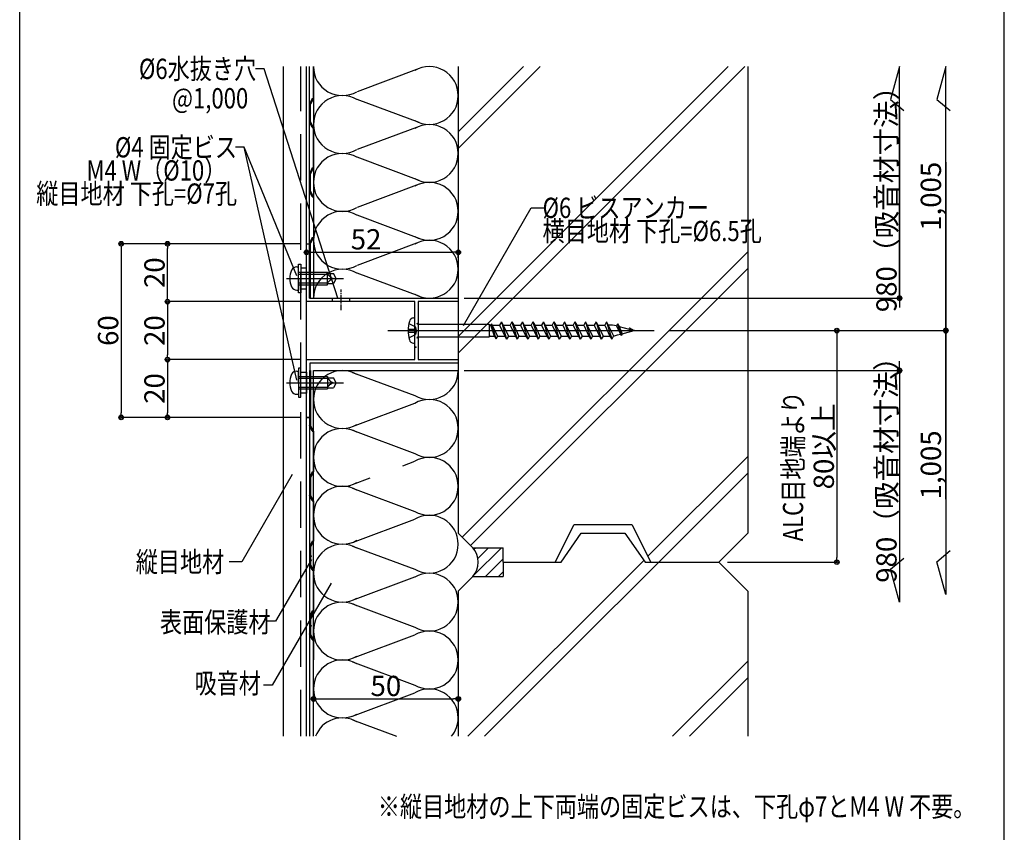
# Model space of a CAD drawing. Extents: x 19192 to 27392, y -7596 to -1746.
# Drawn here: x 23892 to 25592, y -4728 to -3325 of the extents above; entities that cross this region are included whole.
import ezdxf
from ezdxf.enums import TextEntityAlignment as Align

# ---------------------------------------------------------------- set-up
doc = ezdxf.new("R2010")
doc.units = 0
doc.header["$LTSCALE"] = 20
for name, pattern in [('CENTER', [2, 1.25, -0.25, 0.25, -0.25]), ('NEA_CNT', [64.5, 60, -2, 0.5, -2]), ('NEA_HID', [6, 4, -2])]:
    doc.linetypes.add(name, pattern=pattern)
doc.layers.get('0').update_dxf_attribs({"linetype": 'CONTINUOUS'})
doc.layers.get('DEFPOINTS').update_dxf_attribs({"color": 8, "linetype": 'CONTINUOUS'})
for name, color, linetype in [('00Waku', 30, 'CONTINUOUS'), ('01Center', 1, 'NEA_CNT'), ('02Dim', 3, 'CONTINUOUS'), ('03Text', 4, 'CONTINUOUS'), ('04RC', 4, 'CONTINUOUS'), ('05Gw', 61, 'CONTINUOUS'), ('05Steel', 1, 'CONTINUOUS'), ('06Panel', 41, 'CONTINUOUS'), ('07Punch', 13, 'CONTINUOUS'), ('08Frame', 140, 'CONTINUOUS'), ('09Hatch', 61, 'CONTINUOUS')]:
    doc.layers.add(name, color=color, linetype=linetype)
doc.styles.add('dimtxt', font='romans.shx', dxfattribs={"width": 0.8, "bigfont": 'extfont.shx'})
doc.styles.add('neatxt', font='romans.shx', dxfattribs={"width": 0.8, "bigfont": 'extfont.shx'})
doc.dimstyles.new('NEADIM10-32', dxfattribs={"dimscale": 10, "dimtxt": 3.5, "dimasz": 0.8, "dimexe": 0, "dimexo": 1, "dimgap": 0.5, "dimtad": 1, "dimdec": 0, "dimlfac": 0.2, "dimrnd": 0.1, "dimdsep": 46, "dimlunit": 6, "dimtxsty": 'dimtxt', "dimblk": 'ORIGIN2', "dimcen": 0, "dimclrd": 256, "dimclre": 256, "dimclrt": 4, "dimadec": 0, "dimazin": 0, "dimtfac": 1, "dimtdec": 0, "dimtix": 1, "dimtmove": 1, "dimatfit": 3, "dimldrblk": 'NONE', "dimfxl": 1, "dimtolj": 1, "dimlwd": -1, "dimlwe": -1, "dimarcsym": 0})

# ---------------------------------------------------------------- blocks, each defined once
blk = doc.blocks.new('_Origin2')
at = {"color": 0, "linetype": 'ByBlock', "lineweight": -2}
blk.add_line((-0.5, 0), (-1, 0), dxfattribs=at)
for radius in [0.5, 0.25]:
    blk.add_circle((0, 0), radius, dxfattribs=at)
blk = doc.blocks.new('*D46')
at = {"layer": '02Dim', "transparency": 16777216}
for p, q in [((24387.6, -3736.2), (24387.6, -3726.4)), ((24395.6, -3726.4), (24641.6, -3726.4)), ((24649.6, -3736.2), (24649.6, -3726.4))]:
    blk.add_line(p, q, dxfattribs=at)
at = {"layer": 'DEFPOINTS', "color": 0, "transparency": 16777216}
for p in [(24387.6, -3726.2), (24649.6, -3726.2), (24649.6, -3726.4)]:
    blk.add_point(p, dxfattribs=at)
at = {"layer": '02Dim', "transparency": 16777216, "xscale": 8, "yscale": 8, "zscale": 8, "rotation": 180}
blk.add_blockref('_Origin2', (24387.6, -3726.4), dxfattribs=at)
at = {"layer": '02Dim', "transparency": 16777216, "xscale": 8, "yscale": 8, "zscale": 8}
blk.add_blockref('_Origin2', (24649.6, -3726.4), dxfattribs=at)
at = {"layer": '02Dim', "color": 4, "transparency": 16777216, "insert": (24490.4, -3703.9), "char_height": 35, "attachment_point": 5, "style": 'dimtxt'}
blk.add_mtext('\\A1;52', dxfattribs=at)
blk = doc.blocks.new('_None')
blk = doc.blocks.new('*D47')
at = {"layer": '02Dim', "transparency": 16777216}
for p, q in [((24377.6, -3811.6), (24147.6, -3811.6)), ((24147.6, -3819.6), (24147.6, -3903.6)), ((24377.6, -3911.6), (24147.6, -3911.6))]:
    blk.add_line(p, q, dxfattribs=at)
at = {"layer": 'DEFPOINTS', "color": 0, "transparency": 16777216}
for p in [(24387.6, -3811.6), (24147.6, -3911.6), (24387.6, -3911.6)]:
    blk.add_point(p, dxfattribs=at)
at = {"layer": '02Dim', "transparency": 16777216, "xscale": 8, "yscale": 8, "zscale": 8}
for p, rotation in [((24147.6, -3811.6), 90), ((24147.6, -3911.6), 270)]:
    blk.add_blockref('_Origin2', p, dxfattribs=dict(at, rotation=rotation))
at = {"layer": '02Dim', "color": 4, "transparency": 16777216, "insert": (24125.1, -3861.6), "char_height": 35, "attachment_point": 5, "rotation": 90, "style": 'dimtxt'}
blk.add_mtext('\\A1;20', dxfattribs=at)
blk = doc.blocks.new('*D48')
at = {"layer": '02Dim', "transparency": 16777216}
for p, q in [((24377.9, -3911.6), (24147.6, -3911.6)), ((24147.6, -3919.6), (24147.6, -4003.6)), ((24377.6, -4011.6), (24147.6, -4011.6))]:
    blk.add_line(p, q, dxfattribs=at)
at = {"layer": 'DEFPOINTS', "color": 0, "transparency": 16777216}
for p in [(24387.9, -3911.6), (24147.6, -4011.6), (24387.6, -4011.6)]:
    blk.add_point(p, dxfattribs=at)
at = {"layer": '02Dim', "transparency": 16777216, "xscale": 8, "yscale": 8, "zscale": 8}
for p, rotation in [((24147.6, -3911.6), 90), ((24147.6, -4011.6), 270)]:
    blk.add_blockref('_Origin2', p, dxfattribs=dict(at, rotation=rotation))
at = {"layer": '02Dim', "color": 4, "transparency": 16777216, "insert": (24125.1, -3961.6), "char_height": 35, "attachment_point": 5, "rotation": 90, "style": 'dimtxt'}
blk.add_mtext('\\A1;20', dxfattribs=at)
blk = doc.blocks.new('*D49')
at = {"layer": '02Dim', "transparency": 16777216}
for p, q in [((24377.6, -3711.6), (24147.6, -3711.6)), ((24147.6, -3803.6), (24147.6, -3719.6)), ((24377.6, -3811.6), (24147.6, -3811.6))]:
    blk.add_line(p, q, dxfattribs=at)
at = {"layer": 'DEFPOINTS', "color": 0, "transparency": 16777216}
for p in [(24147.6, -3711.6), (24387.6, -3711.6), (24387.6, -3811.6)]:
    blk.add_point(p, dxfattribs=at)
at = {"layer": '02Dim', "transparency": 16777216, "xscale": 8, "yscale": 8, "zscale": 8}
for p, rotation in [((24147.6, -3711.6), 90), ((24147.6, -3811.6), 270)]:
    blk.add_blockref('_Origin2', p, dxfattribs=dict(at, rotation=rotation))
at = {"layer": '02Dim', "color": 4, "transparency": 16777216, "insert": (24125.1, -3761.6), "char_height": 35, "attachment_point": 5, "rotation": 90, "style": 'dimtxt'}
blk.add_mtext('\\A1;20', dxfattribs=at)
blk = doc.blocks.new('*D50')
at = {"layer": '02Dim', "transparency": 16777216}
for p, q in [((24377.6, -3711.6), (24067.6, -3711.6)), ((24067.6, -3719.6), (24067.6, -4003.6)), ((24377.6, -4011.6), (24067.6, -4011.6))]:
    blk.add_line(p, q, dxfattribs=at)
at = {"layer": 'DEFPOINTS', "color": 0, "transparency": 16777216}
for p in [(24387.6, -3711.6), (24067.6, -4011.6), (24387.6, -4011.6)]:
    blk.add_point(p, dxfattribs=at)
at = {"layer": '02Dim', "transparency": 16777216, "xscale": 8, "yscale": 8, "zscale": 8}
for p, rotation in [((24067.6, -3711.6), 90), ((24067.6, -4011.6), 270)]:
    blk.add_blockref('_Origin2', p, dxfattribs=dict(at, rotation=rotation))
at = {"layer": '02Dim', "color": 4, "transparency": 16777216, "insert": (24045.1, -3861.6), "char_height": 35, "attachment_point": 5, "rotation": 90, "style": 'dimtxt'}
blk.add_mtext('\\A1;60', dxfattribs=at)
blk = doc.blocks.new('*D51')
at = {"layer": '02Dim', "transparency": 16777216}
for p, q in [((24649.6, -4469.6), (24649.6, -4497.9)), ((24399.6, -4491.2), (24399.6, -4497.9)), ((24407.6, -4497.9), (24641.6, -4497.9))]:
    blk.add_line(p, q, dxfattribs=at)
at = {"layer": 'DEFPOINTS', "color": 0, "transparency": 16777216}
for p in [(24649.6, -4459.6), (24399.6, -4481.2), (24649.6, -4497.9)]:
    blk.add_point(p, dxfattribs=at)
at = {"layer": '02Dim', "transparency": 16777216, "xscale": 8, "yscale": 8, "zscale": 8, "rotation": 180}
blk.add_blockref('_Origin2', (24399.6, -4497.9), dxfattribs=at)
at = {"layer": '02Dim', "transparency": 16777216, "xscale": 8, "yscale": 8, "zscale": 8}
blk.add_blockref('_Origin2', (24649.6, -4497.9), dxfattribs=at)
at = {"layer": '02Dim', "color": 4, "transparency": 16777216, "insert": (24524.6, -4475.4), "char_height": 35, "attachment_point": 5, "style": 'dimtxt'}
blk.add_mtext('\\A1;50', dxfattribs=at)
blk = doc.blocks.new('_Origin')
at = {"color": 0, "lineweight": -2}
blk.add_line((0, 0), (-1, 0), dxfattribs=at)
blk.add_circle((0, 0), 0.5, dxfattribs=at)
blk = doc.blocks.new('*D52')
at = {"layer": '02Dim', "transparency": 16777216}
for p, q in [((25491.4, -3570.6), (25491.4, -3861.6)), ((25491.4, -3853.6), (25491.4, -3845.6)), ((25023.3, -3861.6), (25491.4, -3861.6)), ((25023.3, -3861.6), (25491.4, -3861.6)), ((25491.4, -3869.6), (25491.4, -3877.6))]:
    blk.add_line(p, q, dxfattribs=at)
at = {"layer": 'DEFPOINTS', "color": 0, "transparency": 16777216}
for p in [(25013.3, -3861.6), (25013.3, -3861.6), (25491.4, -3861.6)]:
    blk.add_point(p, dxfattribs=at)
at = {"layer": '02Dim', "transparency": 16777216, "xscale": 8, "yscale": 8, "zscale": 8}
for rotation in [270, 90]:
    blk.add_blockref('_Origin2', (25491.4, -3861.6), dxfattribs=dict(at, rotation=rotation))
at = {"layer": '02Dim', "color": 4, "transparency": 16777216, "insert": (25465.6, -3629.6), "char_height": 35, "attachment_point": 5, "rotation": 90, "style": 'dimtxt'}
blk.add_mtext('\\A1;1,005', dxfattribs=at)
blk = doc.blocks.new('*D53')
at = {"layer": '02Dim', "transparency": 16777216}
for p, q in [((25411.4, -3474.4), (25411.4, -3805.6)), ((25411.4, -3797.6), (25411.4, -3789.6)), ((24831.4, -3805.6), (25411.4, -3805.6)), ((24831.4, -3805.6), (25411.4, -3805.6)), ((25411.4, -3813.6), (25411.4, -3821.6))]:
    blk.add_line(p, q, dxfattribs=at)
at = {"layer": 'DEFPOINTS', "color": 0, "transparency": 16777216}
for p in [(24821.4, -3805.6), (24821.4, -3805.6), (25411.4, -3805.6)]:
    blk.add_point(p, dxfattribs=at)
at = {"layer": '02Dim', "transparency": 16777216, "xscale": 8, "yscale": 8, "zscale": 8}
for rotation in [270, 90]:
    blk.add_blockref('_Origin2', (25411.4, -3805.6), dxfattribs=dict(at, rotation=rotation))
at = {"layer": '02Dim', "color": 4, "transparency": 16777216, "insert": (25388.9, -3622.9), "char_height": 35, "attachment_point": 5, "rotation": 90, "style": 'dimtxt'}
blk.add_mtext('\\A1;980（吸音材寸法）', dxfattribs=at)
blk = doc.blocks.new('*D54')
at = {"layer": '02Dim', "transparency": 16777216}
for p, q in [((25411.4, -3922.6), (25411.4, -3914.6)), ((24831.4, -3930.6), (25411.4, -3930.6)), ((24831.4, -3930.6), (25411.4, -3930.6)), ((25411.4, -3938.6), (25411.4, -3946.6))]:
    blk.add_line(p, q, dxfattribs=at)
at = {"layer": 'DEFPOINTS', "color": 0, "transparency": 16777216}
for p in [(24821.4, -3930.6), (24821.4, -3930.6), (25411.4, -3930.6)]:
    blk.add_point(p, dxfattribs=at)
at = {"layer": '02Dim', "transparency": 16777216, "xscale": 8, "yscale": 8, "zscale": 8}
for rotation in [270, 90]:
    blk.add_blockref('_Origin2', (25411.4, -3930.6), dxfattribs=dict(at, rotation=rotation))
at = {"layer": '02Dim', "color": 4, "transparency": 16777216, "insert": (25388.9, -4090.3), "char_height": 35, "attachment_point": 5, "rotation": 90, "style": 'dimtxt'}
blk.add_mtext('\\A1;980（吸音材寸法）', dxfattribs=at)
blk = doc.blocks.new('*D55')
at = {"layer": '02Dim', "transparency": 16777216}
for p, q in [((25491.4, -3853.6), (25491.4, -3845.6)), ((25023.3, -3861.6), (25491.4, -3861.6)), ((25023.3, -3861.6), (25491.4, -3861.6)), ((25491.4, -4152.6), (25491.4, -3861.6)), ((25491.4, -3869.6), (25491.4, -3877.6))]:
    blk.add_line(p, q, dxfattribs=at)
at = {"layer": 'DEFPOINTS', "color": 0, "transparency": 16777216}
for p in [(25013.3, -3861.6), (25013.3, -3861.6), (25491.4, -3861.6)]:
    blk.add_point(p, dxfattribs=at)
at = {"layer": '02Dim', "transparency": 16777216, "xscale": 8, "yscale": 8, "zscale": 8}
for rotation in [270, 90]:
    blk.add_blockref('_Origin2', (25491.4, -3861.6), dxfattribs=dict(at, rotation=rotation))
at = {"layer": '02Dim', "color": 4, "transparency": 16777216, "insert": (25465.6, -4093.6), "char_height": 35, "attachment_point": 5, "rotation": 90, "style": 'dimtxt'}
blk.add_mtext('\\A1;1,005', dxfattribs=at)
blk = doc.blocks.new('*D90')
at = {"layer": '02Dim', "transparency": 16777216}
for p, q in [((25023.3, -3861.6), (25303.2, -3861.6)), ((25303.2, -3869.6), (25303.2, -4253.6)), ((25114.2, -4261.6), (25303.2, -4261.6))]:
    blk.add_line(p, q, dxfattribs=at)
at = {"layer": 'DEFPOINTS', "color": 0, "transparency": 16777216}
for p in [(25013.3, -3861.6), (25104.2, -4261.6), (25303.2, -4261.6)]:
    blk.add_point(p, dxfattribs=at)
at = {"layer": '02Dim', "transparency": 16777216, "xscale": 8, "yscale": 8, "zscale": 8}
for p, rotation in [((25303.2, -3861.6), 90), ((25303.2, -4261.6), 270)]:
    blk.add_blockref('_Origin2', p, dxfattribs=dict(at, rotation=rotation))
at = {"layer": '02Dim', "color": 4, "transparency": 16777216, "insert": (25280.7, -4061.6), "char_height": 35, "attachment_point": 5, "rotation": 90, "style": 'dimtxt'}
blk.add_mtext('\\A1;80以上', dxfattribs=at)

msp = doc.modelspace()

# ---------------------------------------------------------------- hatches: boundary and pattern name
at = {"layer": '09Hatch'}
h = msp.add_hatch(dxfattribs=at)
h.set_pattern_fill('ANSI31', color=256, scale=5, style=0)
h.set_pattern_definition([(45, (-92743.212, -12526.367), (-11.2253202, 11.2253202), [])])
h.paths.add_polyline_path([(24674.55, -4286.6), (24727.05, -4286.6), (24727.05, -4261.6), (24727.05, -4236.6), (24674.55, -4236.6, -0.3665342)])

# ---------------------------------------------------------------- linework, layer by layer
at = {"layer": '00Waku'}
for p, q in [((23892.37, -7275.71), (23892.37, -1845.71)), ((25592.37, -6295.71), (25592.37, -1845.71))]:
    msp.add_line(p, q, dxfattribs=at)
at = {"layer": '01Center', "color": 71}
for p, q in [((24353, -3771.6), (24451.72, -3771.6)), ((24528.05, -3861.6), (24988.05, -3861.6)), ((24353, -3951.6), (24451.72, -3951.6))]:
    msp.add_line(p, q, dxfattribs=at)
at = {"layer": '01Center', "color": 3, "linetype": 'CENTER', "ltscale": 0.4}
msp.add_line((24447.55, -3826.6), (24447.55, -3790.6), dxfattribs=at)
at = {"layer": '02Dim', "linetype": 'ByBlock'}
for p, q in [((25411.4, -3405.6), (25395.92, -3462.37)), ((25411.4, -3797.6), (25411.4, -3405.6)), ((25411.4, -3797.6), (25411.4, -3405.6)), ((25491.4, -3405.6), (25475.92, -3462.37)), ((25491.4, -3853.6), (25491.4, -3405.6)), ((25395.92, -3462.37), (25418.7, -3481.51)), ((25475.92, -3462.37), (25498.7, -3481.51)), ((25491.4, -3869.6), (25491.4, -4317.6)), ((25411.4, -3938.6), (25411.4, -4330.6)), ((25411.4, -3938.6), (25411.4, -4330.6)), ((25475.92, -4260.82), (25498.7, -4241.68)), ((25395.92, -4273.82), (25418.7, -4254.68)), ((25491.4, -4317.6), (25475.92, -4260.82)), ((25411.4, -4330.6), (25395.92, -4273.82))]:
    msp.add_line(p, q, dxfattribs=at)
at = {"layer": '02Dim'}
for p, q in [((24659.55, -3805.6), (25411.4, -3805.6)), ((24831.38, -3805.6), (25411.4, -3805.6)), ((25013.34, -3861.6), (25491.4, -3861.6)), ((25013.34, -3861.6), (25491.4, -3861.6)), ((24659.55, -3930.6), (25411.4, -3930.6)), ((24831.38, -3930.6), (25411.4, -3930.6))]:
    msp.add_line(p, q, dxfattribs=at)
at = {"layer": '03Text', "color": 3}
for points in [[(24441.77, -3805.6), (24314.34, -3409.46), (24299.34, -3409.46)], [(24371.04, -3767.14), (24279.7, -3544.73), (24264.7, -3544.73)], [(24371.04, -3947.14), (24279.7, -3544.73), (24264.7, -3544.73)], [(24395.99, -4257.16), (24334.16, -4363.59), (24319.16, -4363.59)], [(24429.99, -4297.66), (24328.15, -4474.06), (24313.15, -4474.06)]]:
    msp.add_lwpolyline(points, dxfattribs=at)
at = {"layer": '04RC'}
for p, q in [((24649.55, -3405.6), (24649.55, -4211.6)), ((25149.55, -3405.6), (25149.55, -4211.6)), ((24817.05, -4261.6), (24849.55, -4196.6)), ((24849.55, -4196.6), (24949.55, -4196.6)), ((24949.55, -4196.6), (24982.05, -4261.6)), ((24649.55, -4211.6), (24674.55, -4236.6)), ((24827.05, -4261.6), (24862.05, -4211.6)), ((24862.05, -4211.6), (24937.05, -4211.6)), ((24937.05, -4211.6), (24972.05, -4261.6)), ((25099.55, -4261.6), (25149.55, -4211.6)), ((24674.55, -4236.6), (24727.05, -4236.6)), ((24727.05, -4261.6), (24727.05, -4236.6)), ((24727.05, -4261.6), (24827.05, -4261.6)), ((24727.05, -4261.6), (24727.05, -4286.6)), ((24727.05, -4261.6), (24817.05, -4261.6)), ((24972.05, -4261.6), (25099.55, -4261.6)), ((24982.05, -4261.6), (25099.55, -4261.6)), ((25099.55, -4261.6), (25149.55, -4311.6)), ((24649.55, -4311.6), (24674.55, -4286.6)), ((24674.55, -4286.6), (24727.05, -4286.6)), ((24649.55, -4311.6), (24649.55, -4562.32)), ((25149.55, -4311.6), (25149.55, -4562.32))]:
    msp.add_line(p, q, dxfattribs=at)
at = {"layer": '05Gw'}
for p, q in [((24399.55, -3405.6), (24399.55, -3805.6)), ((24581.99, -3408.78), (24474.79, -3448.99)), ((24581.99, -3502.41), (24474.79, -3462.21)), ((24581.99, -3508.78), (24474.79, -3548.99)), ((24581.99, -3602.41), (24474.79, -3562.21)), ((24581.99, -3608.78), (24474.79, -3648.99)), ((24581.99, -3702.41), (24474.79, -3662.21)), ((24581.99, -3708.78), (24474.79, -3748.99)), ((24581.99, -3802.41), (24474.79, -3762.21)), ((24399.55, -4562.32), (24399.55, -3930.6)), ((24399.55, -3930.6), (24649.55, -3930.6)), ((24467.11, -3933.78), (24574.32, -3973.99)), ((24467.11, -4027.41), (24574.32, -3987.21)), ((24467.11, -4033.78), (24574.32, -4073.99)), ((24553.69, -4094.94), (24574.32, -4087.21)), ((24467.11, -4127.41), (24497.45, -4116.03)), ((24467.11, -4133.78), (24574.32, -4173.99)), ((24467.11, -4227.41), (24574.32, -4187.21)), ((24467.11, -4233.78), (24574.32, -4273.99)), ((24467.11, -4327.41), (24574.32, -4287.21)), ((24467.11, -4333.78), (24574.32, -4373.99)), ((24467.11, -4427.41), (24574.32, -4387.21)), ((24467.11, -4433.78), (24574.32, -4473.99)), ((24467.11, -4527.41), (24574.32, -4487.21)), ((24467.11, -4533.78), (24543.21, -4562.32))]:
    msp.add_line(p, q, dxfattribs=at)
for centre, start, end in [((24449.55, -3405.6), 180, 300), ((24599.55, -3455.6), 0, 120), ((24449.55, -3505.6), 60, 180), ((24599.55, -3455.6), 240, 0), ((24449.55, -3505.6), 180, 300), ((24599.55, -3555.6), 0, 120), ((24449.55, -3605.6), 60, 180), ((24599.55, -3555.6), 240, 0), ((24449.55, -3605.6), 180, 300), ((24599.55, -3655.6), 0, 120), ((24449.55, -3705.6), 60, 180), ((24599.55, -3655.6), 240, 0), ((24449.55, -3705.6), 180, 300), ((24599.55, -3755.6), 0, 120), ((24449.55, -3805.6), 60, 180), ((24599.55, -3755.59), 240, 0), ((24449.55, -3980.6), 60, 180), ((24599.55, -3930.6), 240, 0), ((24449.55, -3980.6), 180, 300), ((24599.55, -4030.6), 0, 120), ((24449.55, -4080.6), 60, 180), ((24599.55, -4030.6), 240, 0), ((24449.55, -4080.6), 180, 300), ((24599.55, -4130.6), 0, 120), ((24449.55, -4180.6), 60, 180), ((24599.55, -4130.6), 240, 0), ((24449.55, -4180.6), 180, 300), ((24599.55, -4230.6), 0, 120), ((24449.55, -4280.6), 60, 180), ((24599.55, -4230.6), 240, 0), ((24449.55, -4280.6), 180, 300), ((24599.55, -4330.6), 0, 120), ((24449.55, -4380.6), 60, 180), ((24599.55, -4330.6), 240, 0), ((24449.55, -4380.6), 180, 300), ((24599.55, -4430.6), 0, 120), ((24449.55, -4480.6), 60, 180), ((24599.55, -4430.6), 240, 0), ((24449.55, -4480.6), 180, 300), ((24599.55, -4530.6), 0, 120), ((24449.55, -4580.6), 60, 158.55879), ((24599.55, -4530.6), 320.62053, 0)]:
    msp.add_arc(centre, 50, start, end, dxfattribs=at)
at = {"layer": '05Steel', "color": 11}
for p, q in [((24370.9, -3751.6), (24373.55, -3751.6)), ((24373.55, -3771.6), (24373.55, -3751.6)), ((24373.55, -3763.85), (24424.05, -3763.85)), ((24373.55, -3771.6), (24373.55, -3791.6)), ((24374.53, -3760.85), (24424.05, -3760.85)), ((24424.05, -3782.35), (24424.05, -3760.85)), ((24424.05, -3762.97), (24434.07, -3762.97)), ((24439.05, -3771.6), (24434.07, -3762.97)), ((24439.05, -3771.6), (24434.07, -3780.22)), ((24434.35, -3771.6), (24439.05, -3771.6)), ((24373.55, -3779.35), (24424.05, -3779.35)), ((24374.53, -3782.35), (24424.05, -3782.35)), ((24424.05, -3780.22), (24434.07, -3780.22)), ((24370.9, -3791.6), (24373.55, -3791.6)), ((24572.23, -3839.8), (24574.55, -3839.6)), ((24564.32, -3849.35), (24575.55, -3854.95)), ((24577.71, -3861.6), (24575.55, -3854.95)), ((24575.55, -3868.24), (24575.55, -3854.95)), ((24580.55, -3850.6), (24703.05, -3850.6)), ((24703.05, -3850.6), (24703.05, -3872.6)), ((24705.61, -3851.95), (24704.4, -3851.95)), ((24706.87, -3849.77), (24705.61, -3851.95)), ((24712.17, -3871.25), (24705.61, -3851.95)), ((24706.87, -3849.77), (24708.13, -3851.95)), ((24706.87, -3849.77), (24714.68, -3875.6)), ((24708.13, -3851.95), (24717.82, -3851.95)), ((24708.13, -3851.95), (24717.2, -3871.25)), ((24709, -3851.95), (24720.97, -3851.95)), ((24724.06, -3846.6), (24720.97, -3851.95)), ((24720.97, -3851.95), (24730.05, -3871.25)), ((24724.06, -3846.6), (24727.15, -3851.95)), ((24724.06, -3846.6), (24733.14, -3876.6)), ((24727.15, -3851.95), (24736.23, -3871.25)), ((24727.15, -3851.95), (24739.12, -3851.95)), ((24742.21, -3846.6), (24739.12, -3851.95)), ((24739.12, -3851.95), (24748.2, -3871.25)), ((24742.21, -3846.6), (24745.3, -3851.95)), ((24742.21, -3846.6), (24751.29, -3876.6)), ((24745.3, -3851.95), (24757.27, -3851.95)), ((24745.3, -3851.95), (24754.38, -3871.25)), ((24760.36, -3846.6), (24757.27, -3851.95)), ((24757.27, -3851.95), (24766.35, -3871.25)), ((24760.36, -3846.6), (24769.44, -3876.6)), ((24760.36, -3846.6), (24763.45, -3851.95)), ((24763.45, -3851.95), (24775.42, -3851.95)), ((24763.45, -3851.95), (24772.53, -3871.25)), ((24778.51, -3846.6), (24775.42, -3851.95)), ((24775.42, -3851.95), (24784.5, -3871.25)), ((24778.51, -3846.6), (24781.6, -3851.95)), ((24778.51, -3846.6), (24787.59, -3876.6)), ((24781.6, -3851.95), (24790.68, -3871.25)), ((24781.6, -3851.95), (24793.57, -3851.95)), ((24796.66, -3846.6), (24793.57, -3851.95)), ((24793.57, -3851.95), (24802.65, -3871.25)), ((24796.66, -3846.6), (24799.75, -3851.95)), ((24796.66, -3846.6), (24805.74, -3876.6)), ((24799.75, -3851.95), (24811.72, -3851.95)), ((24799.75, -3851.95), (24808.83, -3871.25)), ((24814.81, -3846.6), (24811.72, -3851.95)), ((24811.72, -3851.95), (24820.8, -3871.25)), ((24814.81, -3846.6), (24817.9, -3851.95)), ((24814.81, -3846.6), (24823.89, -3876.6)), ((24817.9, -3851.95), (24826.98, -3871.25)), ((24817.9, -3851.95), (24829.87, -3851.95)), ((24832.96, -3846.6), (24829.87, -3851.95)), ((24829.87, -3851.95), (24838.95, -3871.25)), ((24832.96, -3846.6), (24836.05, -3851.95)), ((24832.96, -3846.6), (24842.04, -3876.6)), ((24836.05, -3851.95), (24848.02, -3851.95)), ((24836.05, -3851.95), (24845.13, -3871.25)), ((24851.11, -3846.6), (24848.02, -3851.95)), ((24848.02, -3851.95), (24857.1, -3871.25)), ((24851.11, -3846.6), (24854.2, -3851.95)), ((24851.11, -3846.6), (24860.19, -3876.6)), ((24854.2, -3851.95), (24866.17, -3851.95)), ((24854.2, -3851.95), (24863.28, -3871.25)), ((24869.26, -3846.6), (24866.17, -3851.95)), ((24866.17, -3851.95), (24875.25, -3871.25)), ((24869.26, -3846.6), (24872.35, -3851.95)), ((24869.26, -3846.6), (24878.34, -3876.6)), ((24872.35, -3851.95), (24881.43, -3871.25)), ((24872.35, -3851.95), (24884.32, -3851.95)), ((24887.41, -3846.6), (24884.32, -3851.95)), ((24884.32, -3851.95), (24893.4, -3871.25)), ((24887.41, -3846.6), (24890.5, -3851.95)), ((24887.41, -3846.6), (24896.49, -3876.6)), ((24890.5, -3851.95), (24902.47, -3851.95)), ((24890.5, -3851.95), (24899.58, -3871.25)), ((24905.56, -3846.6), (24902.47, -3851.95)), ((24902.47, -3851.95), (24911.55, -3871.25)), ((24905.56, -3846.6), (24914.64, -3876.6)), ((24905.56, -3846.6), (24908.65, -3851.95)), ((24908.65, -3851.95), (24909.14, -3851.95)), ((24908.65, -3851.95), (24917.45, -3870.67)), ((24924.67, -3849.77), (24922.54, -3853.46)), ((24922.54, -3853.46), (24929.51, -3867.91)), ((24924.67, -3849.77), (24927.56, -3854.77)), ((24924.67, -3849.77), (24930.87, -3870.28)), ((24927.56, -3854.77), (24932.74, -3867.04)), ((24927.56, -3854.77), (24953.05, -3861.6)), ((24945.51, -3856.98), (24944.21, -3859.23)), ((24945.51, -3856.98), (24953.05, -3861.6)), ((24563.1, -3859.1), (24575.55, -3859.1)), ((24563.1, -3864.1), (24575.55, -3864.1)), ((24564.32, -3873.85), (24575.55, -3868.24)), ((24577.71, -3861.6), (24575.55, -3868.24)), ((24580.55, -3872.6), (24703.05, -3872.6)), ((24704.4, -3871.25), (24712.17, -3871.25)), ((24712.17, -3871.25), (24714.68, -3875.6)), ((24717.2, -3871.25), (24714.68, -3875.6)), ((24717.2, -3871.25), (24726.9, -3871.25)), ((24718.08, -3871.25), (24730.05, -3871.25)), ((24730.05, -3871.25), (24733.14, -3876.6)), ((24736.23, -3871.25), (24733.14, -3876.6)), ((24736.23, -3871.25), (24748.2, -3871.25)), ((24748.2, -3871.25), (24751.29, -3876.6)), ((24754.38, -3871.25), (24751.29, -3876.6)), ((24754.38, -3871.25), (24766.35, -3871.25)), ((24766.35, -3871.25), (24769.44, -3876.6)), ((24772.53, -3871.25), (24769.44, -3876.6)), ((24772.53, -3871.25), (24784.5, -3871.25)), ((24784.5, -3871.25), (24787.59, -3876.6)), ((24790.68, -3871.25), (24787.59, -3876.6)), ((24790.68, -3871.25), (24802.65, -3871.25)), ((24802.65, -3871.25), (24805.74, -3876.6)), ((24808.83, -3871.25), (24805.74, -3876.6)), ((24808.83, -3871.25), (24820.8, -3871.25)), ((24820.8, -3871.25), (24823.89, -3876.6)), ((24826.98, -3871.25), (24823.89, -3876.6)), ((24826.98, -3871.25), (24838.95, -3871.25)), ((24838.95, -3871.25), (24842.04, -3876.6)), ((24845.13, -3871.25), (24842.04, -3876.6)), ((24845.13, -3871.25), (24857.1, -3871.25)), ((24857.1, -3871.25), (24860.19, -3876.6)), ((24863.28, -3871.25), (24860.19, -3876.6)), ((24863.28, -3871.25), (24875.25, -3871.25)), ((24875.25, -3871.25), (24878.34, -3876.6)), ((24881.43, -3871.25), (24878.34, -3876.6)), ((24881.43, -3871.25), (24893.4, -3871.25)), ((24893.4, -3871.25), (24896.49, -3876.6)), ((24899.58, -3871.25), (24896.49, -3876.6)), ((24899.58, -3871.25), (24911.55, -3871.25)), ((24911.55, -3871.25), (24914.64, -3876.6)), ((24917.45, -3870.67), (24914.64, -3876.6)), ((24924.67, -3869.2), (24929.51, -3867.91)), ((24929.51, -3867.91), (24930.87, -3870.28)), ((24932.74, -3867.04), (24930.87, -3870.28)), ((24932.74, -3867.04), (24953.05, -3861.6)), ((24572.23, -3883.39), (24574.55, -3883.6)), ((24370.9, -3931.6), (24373.55, -3931.6)), ((24373.55, -3951.6), (24373.55, -3931.6)), ((24373.55, -3943.85), (24424.05, -3943.85)), ((24374.53, -3940.85), (24424.05, -3940.85)), ((24424.05, -3940.85), (24424.05, -3962.35)), ((24424.05, -3942.97), (24434.07, -3942.97)), ((24439.05, -3951.6), (24434.07, -3942.97)), ((24373.55, -3951.6), (24373.55, -3971.6)), ((24373.55, -3959.35), (24424.05, -3959.35)), ((24424.05, -3960.22), (24434.07, -3960.22)), ((24439.05, -3951.6), (24434.07, -3960.22)), ((24434.35, -3951.6), (24439.05, -3951.6)), ((24370.9, -3971.6), (24373.55, -3971.6)), ((24374.53, -3962.35), (24424.05, -3962.35))]:
    msp.add_line(p, q, dxfattribs=at)
for points in [[(24373.55, -3746.6), (24377.55, -3746.6), (24377.55, -3796.6), (24373.55, -3796.6)], [(24373.55, -3976.6), (24377.55, -3976.6), (24377.55, -3926.6), (24373.55, -3926.6)]]:
    msp.add_lwpolyline(points, close=True, dxfattribs=at)
for points in [[(24424.05, -3762.97), (24425.24, -3765.05), (24426.48, -3766.78), (24427.76, -3768.2), (24429.09, -3769.33), (24430.45, -3770.21), (24431.86, -3770.85), (24433.3, -3771.31), (24434.77, -3771.59)], [(24424.05, -3780.22), (24425.24, -3778.14), (24426.48, -3776.4), (24427.76, -3774.99), (24429.09, -3773.86), (24430.45, -3772.98), (24431.86, -3772.33), (24433.3, -3771.88), (24434.77, -3771.59)], [(24424.05, -3942.98), (24425.24, -3945.06), (24426.48, -3946.79), (24427.76, -3948.21), (24429.09, -3949.34), (24430.45, -3950.21), (24431.86, -3950.86), (24433.3, -3951.31), (24434.77, -3951.6)], [(24424.05, -3960.22), (24425.24, -3958.14), (24426.48, -3956.41), (24427.76, -3954.99), (24429.09, -3953.86), (24430.45, -3952.99), (24431.86, -3952.34), (24433.3, -3951.89), (24434.77, -3951.6)]]:
    msp.add_lwpolyline(points, dxfattribs=at)
for centre, radius, start, end in [((24370.9, -3761.6), 10, 90, 153.6122), ((24391.05, -3771.6), 32.5, 153.6122, 180.00001), ((24391.05, -3771.6), 32.5, 179.99999, 206.3878), ((24374.55, -3759.85), 1, 180.00001, 270), ((24370.9, -3781.6), 10, 206.3878, 270), ((24374.55, -3783.35), 1, 90, 179.99999), ((24572.92, -3847.77), 8, 95, 164.57932), ((24623.05, -3861.6), 60, 164.57932, 195.42068), ((24580.55, -3848.1), 2.5, 180, 270), ((24704.4, -3850.6), 1.35, 180, 270), ((24909.14, -3911.95), 60, 77.09628, 90.465), ((24580.55, -3875.1), 2.5, 90, 180), ((24704.4, -3872.6), 1.35, 90, 180), ((24909.14, -3811.25), 60, 277.96579, 285), ((24572.92, -3875.42), 8, 195.42068, 265), ((24391.05, -3951.6), 32.5, 153.6122, 180.00001), ((24370.9, -3941.6), 10, 90, 153.6122), ((24374.55, -3939.85), 1, 180.00001, 270), ((24391.05, -3951.6), 32.5, 179.99999, 206.3878), ((24370.9, -3961.6), 10, 206.3878, 270), ((24374.55, -3963.35), 1, 90, 179.99999)]:
    msp.add_arc(centre, radius, start, end, dxfattribs=at)
for p in [(24373.55, -3771.6), (24927.56, -3854.77), (24853.05, -3861.6), (24853.05, -3861.6), (24932.74, -3867.04), (24953.05, -3861.6), (24953.05, -3861.6), (24574.55, -3890.35), (24576.05, -3890.35), (24373.55, -3951.6)]:
    msp.add_point(p, dxfattribs=at)
at = {"layer": '06Panel', "color": 41}
for p, q in [((24432.55, -3811.6), (24432.55, -3805.6)), ((24462.55, -3811.6), (24462.55, -3805.6)), ((24387.55, -4011.6), (24393.55, -4011.6))]:
    msp.add_line(p, q, dxfattribs=at)
at = {"layer": '07Punch', "color": 13}
for p, q in [((24392.55, -3805.6), (24392.55, -3405.6)), ((24399.55, -3460.6), (24399.55, -3405.6)), ((24397.55, -3460.6), (24392.55, -3470.6)), ((24399.55, -3460.6), (24394.55, -3470.6)), ((24397.55, -3460.6), (24399.55, -3460.6)), ((24394.55, -3500.6), (24394.55, -3470.6)), ((24397.55, -3510.6), (24392.55, -3500.6)), ((24399.55, -3510.6), (24394.55, -3500.6)), ((24397.55, -3510.6), (24399.55, -3510.6)), ((24399.55, -3580.6), (24399.55, -3510.6)), ((24397.55, -3580.6), (24392.55, -3590.6)), ((24399.55, -3580.6), (24394.55, -3590.6)), ((24397.55, -3580.6), (24399.55, -3580.6)), ((24394.55, -3620.6), (24394.55, -3590.6)), ((24397.55, -3630.6), (24392.55, -3620.6)), ((24399.55, -3630.6), (24394.55, -3620.6)), ((24397.55, -3630.6), (24399.55, -3630.6)), ((24397.55, -3700.6), (24392.55, -3710.6)), ((24399.55, -3700.6), (24394.55, -3710.6)), ((24397.55, -3700.6), (24399.55, -3700.6)), ((24394.55, -3805.6), (24394.55, -3710.6)), ((24392.55, -3805.6), (24394.55, -3805.6)), ((24392.55, -3930.6), (24392.55, -4562.32)), ((24392.55, -3930.6), (24394.55, -3930.6)), ((24394.55, -3930.6), (24394.55, -4025.6)), ((24397.55, -4035.6), (24392.55, -4025.6)), ((24399.55, -4035.6), (24394.55, -4025.6)), ((24397.55, -4035.6), (24399.55, -4035.6)), ((24399.55, -4035.6), (24399.55, -4105.6)), ((24397.55, -4105.6), (24392.55, -4115.6)), ((24399.55, -4105.6), (24394.55, -4115.6)), ((24397.55, -4105.6), (24399.55, -4105.6)), ((24394.55, -4115.6), (24394.55, -4145.6)), ((24397.55, -4155.6), (24392.55, -4145.6)), ((24399.55, -4155.6), (24394.55, -4145.6)), ((24397.55, -4155.6), (24399.55, -4155.6)), ((24399.55, -4155.6), (24399.55, -4225.6)), ((24397.55, -4225.6), (24392.55, -4235.6)), ((24399.55, -4225.6), (24394.55, -4235.6)), ((24397.55, -4225.6), (24399.55, -4225.6)), ((24394.55, -4235.6), (24394.55, -4265.6)), ((24397.55, -4275.6), (24392.55, -4265.6)), ((24399.55, -4275.6), (24394.55, -4265.6)), ((24397.55, -4275.6), (24399.55, -4275.6)), ((24399.55, -4275.6), (24399.55, -4345.6)), ((24397.55, -4345.6), (24392.55, -4355.6)), ((24399.55, -4345.6), (24394.55, -4355.6)), ((24397.55, -4345.6), (24399.55, -4345.6)), ((24394.55, -4355.6), (24394.55, -4385.6)), ((24397.55, -4395.6), (24392.55, -4385.6)), ((24399.55, -4395.6), (24394.55, -4385.6)), ((24397.55, -4395.6), (24399.55, -4395.6)), ((24399.55, -4395.6), (24399.55, -4430.6))]:
    msp.add_line(p, q, dxfattribs=at)
for p in [(24395.55, -4251.51), (24395.55, -4371.51)]:
    msp.add_point(p, dxfattribs=at)
at = {"layer": '08Frame', "color": 93, "linetype": 'NEA_HID'}
msp.add_line((24377.55, -4562.32), (24377.55, -3405.6), dxfattribs=at)
at = {"layer": '08Frame', "color": 93}
for points in [[(24347.55, -3405.6), (24347.55, -4562.32)], [(24387.55, -4562.32), (24387.55, -3405.6)]]:
    msp.add_lwpolyline(points, dxfattribs=at)
at = {"layer": '08Frame', "color": 140}
msp.add_lwpolyline([(24387.55, -3711.6), (24393.55, -3711.6), (24393.55, -3805.6), (24649.55, -3805.6), (24649.55, -3811.6), (24580.55, -3811.6), (24580.55, -3911.6), (24649.55, -3911.6), (24649.55, -3917.6), (24393.55, -3917.6), (24393.55, -4011.6), (24387.55, -4011.6), (24387.55, -3911.6), (24574.55, -3911.6), (24574.55, -3811.6), (24387.55, -3811.6), (24387.55, -3711.6)], dxfattribs=at)
at = {"layer": '08Frame', "color": 93, "linetype": 'NEA_HID'}
for points in [[(24377.55, -3789.6), (24387.55, -3789.6), (24387.55, -3753.6), (24377.55, -3753.6)], [(24377.55, -3933.6), (24387.55, -3933.6), (24387.55, -3969.6), (24377.55, -3969.6)]]:
    msp.add_lwpolyline(points, close=True, dxfattribs=at)
at = {"layer": '09Hatch'}
for p, q in [((24649.55, -3518.28), (24762.23, -3405.6)), ((24649.55, -3547.14), (24791.1, -3405.6)), ((24649.55, -3871.83), (25115.78, -3405.6)), ((24649.55, -3900.7), (25144.65, -3405.6)), ((24656.44, -4218.49), (25149.55, -3725.38)), ((24670.88, -4232.92), (25149.55, -3754.25)), ((24977, -4251.49), (25149.55, -4078.94)), ((24695.04, -4562.32), (25149.55, -4107.8)), ((24666.17, -4562.32), (24969.93, -4258.56)), ((25019.72, -4562.32), (25149.55, -4432.49)), ((25048.59, -4562.32), (25149.55, -4461.36))]:
    msp.add_line(p, q, dxfattribs=at)
msp.add_arc((24645.03, -4261.6), 38.69, 319.74127, 40.25973, dxfattribs=at)

# ---------------------------------------------------------------- block references
at = {"layer": '02Dim', "linetype": 'ByBlock', "yscale": 8, "zscale": 8, "rotation": 90}
for p, xscale in [((25411.4, -3805.6), -8), ((25411.4, -3805.6), -8), ((25411.4, -3805.6), 8), ((25491.4, -3861.6), -8), ((25491.4, -3861.6), -8), ((25491.4, -3861.6), 8), ((25491.4, -3861.6), 8), ((25411.4, -3930.6), -8), ((25411.4, -3930.6), 8), ((25411.4, -3930.6), 8)]:
    msp.add_blockref('_Origin', p, dxfattribs=dict(at, xscale=xscale))

# ---------------------------------------------------------------- texts
at = {"layer": '03Text', "style": 'neatxt', "width": 0.8}
for s, p in [('%%c6水抜き穴 ', (24309.15, -3409.46)), ('@1,000 ', (24295.56, -3460.28)), ('%%C4 固定ビス ', (24276.2, -3544.95)), (' M4 W（%%C10）', (24249.2, -3584.95)), ('縦目地材 下孔=%%C7孔 ', (24276.2, -3624.95)), ('縦目地材', (24245.52, -4261.18)), ('表面保護材 ', (24334.08, -4365.3)), ('吸音材 ', (24317.45, -4470.83))]:
    msp.add_text(s, height=35, dxfattribs=at).set_placement(p, align=Align.MIDDLE_RIGHT)
for s, p in [(' %%C6 ビスアンカー', (24786.61, -3649.57)), (' 横目地材 下孔=%%C6.5孔', (24786.61, -3689.57))]:
    msp.add_text(s, height=35, dxfattribs=at).set_placement(p, align=Align.MIDDLE_LEFT)
msp.add_text('ALC目地端より', height=35, rotation=90, dxfattribs=at).set_placement((25227.57, -3966.37), align=Align.MIDDLE_RIGHT)
msp.add_text('※縦目地材の上下両端の固定ビスは、下孔φ7とM4 W 不要。', height=35, dxfattribs=at).set_placement((25542.38, -4701.28), align=Align.RIGHT)

# ---------------------------------------------------------------- dimensions: what is measured, and where the dimension line sits
at = {"layer": '02Dim'}
for base, p1, p2, angle, text, picture, middle in [((25411.4, -3805.6), (24821.38, -3805.6), (24821.38, -3805.6), 90, '980（吸音材寸法）', '*D53', (25411.4, -3622.9)), ((25491.4, -3861.6), (25013.34, -3861.6), (25013.34, -3861.6), 90, '1,005', '*D52', (25491.4, -3629.6)), ((25491.4, -3861.6), (25013.34, -3861.6), (25013.34, -3861.6), 270, '1,005', '*D55', (25491.4, -4093.6)), ((25411.4, -3930.6), (24821.38, -3930.6), (24821.38, -3930.6), 270, '980（吸音材寸法）', '*D54', (25411.4, -4090.32))]:
    dim = msp.add_linear_dim(base=base, p1=p1, p2=p2, angle=angle, text=text, dimstyle='NEADIM10-32', dxfattribs=at)
    dim.commit()
    dim.dimension.update_dxf_attribs({"geometry": picture, "text_midpoint": middle, "dimtype": 160})
dim = msp.add_linear_dim(base=(24649.55, -3726.39), p1=(24387.55, -3726.16), p2=(24649.55, -3726.16), dimstyle='NEADIM10-32', dxfattribs=at)
dim.commit()
dim.dimension.update_dxf_attribs({"geometry": '*D46', "text_midpoint": (24490.39, -3726.39), "dimtype": 160})
for base, p1, p2, picture, middle in [((24067.55, -4011.6), (24387.55, -3711.6), (24387.55, -4011.6), '*D50', (24045.05, -3861.6)), ((24147.55, -3711.6), (24387.55, -3811.6), (24387.55, -3711.6), '*D49', (24125.05, -3761.6)), ((24147.55, -3911.6), (24387.55, -3811.6), (24387.55, -3911.6), '*D47', (24125.05, -3861.6)), ((24147.55, -4011.6), (24387.86, -3911.6), (24387.55, -4011.6), '*D48', (24125.05, -3961.6))]:
    dim = msp.add_linear_dim(base=base, p1=p1, p2=p2, angle=90, dimstyle='NEADIM10-32', dxfattribs=at)
    dim.commit()
    dim.dimension.update_dxf_attribs({"geometry": picture, "text_midpoint": middle})
dim = msp.add_linear_dim(base=(25303.23, -4261.6), p1=(25013.34, -3861.6), p2=(25104.17, -4261.6), angle=90, text='<>以上', dimstyle='NEADIM10-32', dxfattribs=at)
dim.commit()
dim.dimension.update_dxf_attribs({"geometry": '*D90', "text_midpoint": (25280.73, -4061.6)})
dim = msp.add_linear_dim(base=(24649.55, -4497.86), p1=(24399.55, -4481.15), p2=(24649.55, -4459.59), dimstyle='NEADIM10-32', dxfattribs=at)
dim.commit()
dim.dimension.update_dxf_attribs({"geometry": '*D51', "text_midpoint": (24524.55, -4475.36)})

# ---------------------------------------------------------------- leaders
for points in [[(24658.44, -3852.53), (24775.62, -3649.57), (24797.6, -3649.57)], [(24362.83, -4110.39), (24275.77, -4261.18), (24253.78, -4261.18)]]:
    msp.add_leader(points, dimstyle='NEADIM10-32', dxfattribs=at)

doc.saveas('drawing.dxf')
